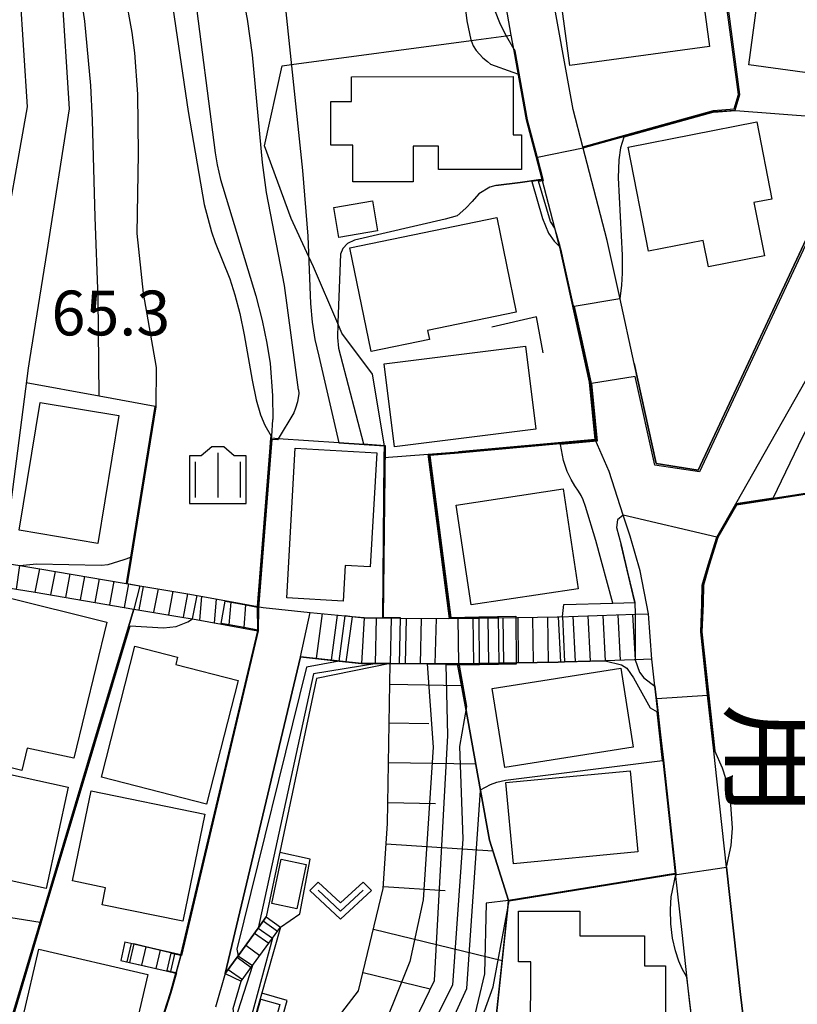
# Model space of a CAD drawing. Extents: x -22000 to -20000, y 99000 to 100500.
# Drawn here: x -21353 to -21288, y 99263 to 99346 of the extents above; entities that cross this region are included whole.
import ezdxf
from ezdxf.enums import TextEntityAlignment as Align

# ---------------------------------------------------------------- set-up
doc = ezdxf.new("R2010")
doc.units = 0
doc.header["$MEASUREMENT"] = 0
doc.layers.get('0').update_dxf_attribs({"color": 50, "linetype": 'CONTINUOUS'})
for name, color, linetype in [('2101000', 7, 'CONTINUOUS'), ('2101001', 252, 'CONTINUOUS'), ('2214000', 240, 'CONTINUOUS'), ('2214111', 136, 'CONTINUOUS'), ('2214121', 166, 'CONTINUOUS'), ('2214990', 3, 'CONTINUOUS'), ('3001000', 6, 'CONTINUOUS'), ('6101110', 72, 'CONTINUOUS'), ('6101120', 112, 'CONTINUOUS'), ('6101990', 93, 'CONTINUOUS'), ('6110000', 232, 'CONTINUOUS'), ('6110110', 213, 'CONTINUOUS'), ('6110120', 181, 'CONTINUOUS'), ('6301000', 3, 'CONTINUOUS'), ('6313000', 90, 'CONTINUOUS'), ('6334000', 90, 'CONTINUOUS'), ('7101000', 20, 'CONTINUOUS'), ('7101001', 23, 'CONTINUOUS'), ('7102000', 40, 'CONTINUOUS'), ('7102001', 43, 'CONTINUOUS'), ('7312000', 6, 'CONTINUOUS'), ('8114000', 2, 'CONTINUOUS'), ('CLIP_BOX', 4, 'CONTINUOUS')]:
    doc.layers.add(name, color=color, linetype=linetype)
doc.styles.add('@ＭＳ ゴシック', font='@MS Gothic.ttf')
doc.styles.add('Dm_Anotation', font='romans.shx', dxfattribs={"bigfont": 'pscdm.shx'})

# ---------------------------------------------------------------- blocks, each defined once
blk = doc.blocks.new('633400')
at = {"linetype": 'Continuous', "flags": 128}
for points in [[(0, 0.75), (0, -0.75)], [(-0.75, 0.45), (-0.75, -0.75)], [(0.75, 0.45), (0.75, -0.75)]]:
    blk.add_lwpolyline(points, dxfattribs=at)
at = {"layer": 'CLIP_BOX', "flags": 128}
blk.add_lwpolyline([(-0.95, -0.95), (0.95, -0.95), (0.95, 0.65), (0.55, 0.65), (0.2, 0.95), (-0.2, 0.95), (-0.55, 0.65), (-0.95, 0.65), (-0.95, -0.95)], dxfattribs=at)
blk = doc.blocks.new('631300')
at = {"linetype": 'Continuous', "flags": 128}
blk.add_lwpolyline([(-0.75, 0.35), (0, -0.35), (0.75, 0.35)], dxfattribs=at)
at = {"layer": 'CLIP_BOX', "flags": 128}
blk.add_lwpolyline([(-0.753, 0.626), (-1.031, 0.338), (0, -0.624), (1.031, 0.338), (0.753, 0.626), (0, -0.076), (-0.753, 0.626)], dxfattribs=at)

msp = doc.modelspace()

# ---------------------------------------------------------------- linework, layer by layer
at = {"layer": '2101000'}
for points in [[(-21359.13, 99372.88), (-21359.08, 99372.71), (-21357.08, 99365.81), (-21356.55, 99364.03), (-21355.68, 99361.09), (-21354.48, 99354.49), (-21353.45, 99347.93), (-21352.86, 99338.4), (-21355.18, 99325.336)], [(-21279.66, 99357.8), (-21280.31, 99349.21), (-21280.44, 99347.47), (-21281.88, 99339.85), (-21282.08, 99338.81), (-21283.84, 99334.9), (-21284.13, 99334.26), (-21285.78, 99331.14), (-21286.19, 99330.36), (-21296.64, 99308), (-21300.17, 99308.55), (-21302.01, 99316.93), (-21303.22, 99322.44), (-21304.26, 99327.21), (-21306.3, 99335.06), (-21307.11, 99338.17), (-21309.09, 99349.13), (-21310.09, 99354.7), (-21311.06, 99360.09), (-21313.29, 99369.13), (-21313.44, 99369.46), (-21313.71, 99370.07), (-21315.13, 99372.88)], [(-21353.49, 99366.38), (-21352.3, 99362.01), (-21352.27, 99361.9), (-21350.99, 99354.83), (-21349.96, 99348.31), (-21349.34, 99338.23), (-21351.21, 99326.29), (-21352.65, 99317.26), (-21352.77, 99316.52), (-21354.85, 99300.31), (-21354.88, 99300.24), (-21353.46, 99300), (-21351.78, 99299.72)], [(-21300.82, 99295.95), (-21301.51, 99299.55), (-21302.34, 99302.46), (-21302.92, 99304.23), (-21304.12, 99307.87), (-21305.284, 99310.563), (-21305.76, 99315.36), (-21306.59, 99319.17), (-21307.98, 99325.51), (-21308.15, 99326.28), (-21308.25, 99326.66), (-21308.26, 99326.71), (-21308.66, 99328.24), (-21309.72, 99332.33), (-21310.22, 99334.26), (-21311.02, 99337.31), (-21312.06, 99343.1), (-21312.3, 99344.41), (-21313.02, 99348.42)], [(-21287.23, 99245.08), (-21290.97, 99246.34), (-21291.31, 99249.2), (-21292.1, 99255.75), (-21292.26, 99257.11), (-21292.6, 99259.93), (-21293.1, 99264.1), (-21294.27, 99274.75), (-21295.23, 99283.44), (-21295.35, 99284.49), (-21296.44, 99294.45), (-21296.34, 99296.79), (-21296.32, 99298.36), (-21295.82, 99300.07), (-21295.09, 99302.38), (-21293.51, 99305.16), (-21286.15, 99318.11)], [(-21363.48, 99205.8), (-21365.1, 99206.51), (-21370.53, 99209.48), (-21371.28, 99209.89), (-21371.95, 99210.6), (-21375.23, 99214.09), (-21376.26, 99217.64), (-21376.28, 99217.69), (-21376.27, 99220.02), (-21375.79, 99222.28), (-21374.03, 99230.48), (-21372.61, 99237.08), (-21371.33, 99243.08), (-21368.37, 99256.87), (-21367.27, 99261.98), (-21364.73, 99269.17), (-21364.52, 99269.77), (-21363.22, 99273.38), (-21361.61, 99277.83), (-21359.82, 99283.69), (-21356.36, 99295.07), (-21355.43, 99298.3), (-21353.75, 99298.02), (-21352.18, 99297.76)], [(-21333.56, 99296.58), (-21333.08, 99296.49), (-21329.15, 99296.08)], [(-21329.15, 99296.08), (-21326.21, 99295.78), (-21324.62, 99295.61), (-21321.6, 99295.59), (-21317.53, 99295.56), (-21315.12, 99295.6), (-21315.02, 99295.6), (-21314.37, 99295.61), (-21313.43, 99295.63), (-21308.46, 99295.71), (-21308.3, 99295.72), (-21301.92, 99295.92), (-21300.82, 99295.95)], [(-21333.54, 99294.54), (-21339.97, 99267.4)], [(-21322.44, 99291.79), (-21323.55, 99291.8), (-21324.84, 99291.81), (-21329.95, 99292.35), (-21336.251, 99265.842)], [(-21300.52, 99292.15), (-21301.94, 99292.11), (-21302, 99292.1), (-21304.44, 99292.029), (-21307.84, 99291.93), (-21308.37, 99291.91), (-21311.89, 99291.85), (-21313.369, 99291.826), (-21314.98, 99291.8), (-21316.8, 99291.771), (-21316.88, 99291.77), (-21317.51, 99291.76), (-21317.68, 99291.76), (-21317.75, 99291.76), (-21319.36, 99291.77), (-21322.44, 99291.79)], [(-21313.68, 99242.92), (-21308.53, 99242.32), (-21296.91, 99240.98), (-21294.44, 99240.69), (-21295.24, 99245.83), (-21295.47, 99247.75), (-21296.57, 99256.91), (-21297.37, 99263.61), (-21297.48, 99264.61), (-21298, 99269.28), (-21298.54, 99274.23), (-21299.59, 99283.689), (-21300.03, 99287.73), (-21300.27, 99289.91), (-21300.52, 99292.15)], [(-21340.389, 99265.869), (-21340.85, 99264.247), (-21343.37, 99256.364), (-21344.071, 99254.403)]]:
    msp.add_lwpolyline(points, dxfattribs=at)
at = {"layer": '2101001'}
for points in [[(-21352.18, 99297.76), (-21351.78, 99299.72)], [(-21333.54, 99294.54), (-21333.56, 99296.58)], [(-21339.97, 99267.4), (-21340.389, 99265.869)], [(-21336.251, 99265.842), (-21337.068, 99263.038)]]:
    msp.add_lwpolyline(points, dxfattribs=at)
at = {"layer": '2214000'}
for points in [[(-21351.78, 99299.72), (-21343.4, 99298.31), (-21339.38, 99297.63), (-21338.61, 99297.49), (-21336.3, 99297.07), (-21333.56, 99296.58)], [(-21352.18, 99297.76), (-21343.9, 99296.36), (-21339.73, 99295.66), (-21338.99, 99295.53), (-21333.54, 99294.54)], [(-21329.15, 99296.08), (-21326.21, 99295.78), (-21324.62, 99295.61), (-21321.6, 99295.59), (-21317.53, 99295.56), (-21315.12, 99295.6), (-21315.02, 99295.6), (-21314.37, 99295.61), (-21313.43, 99295.63), (-21308.46, 99295.71), (-21308.3, 99295.72), (-21301.92, 99295.92), (-21300.82, 99295.95)], [(-21324.84, 99291.81), (-21326.71, 99292.008), (-21329.95, 99292.35)], [(-21300.52, 99292.15), (-21301.94, 99292.11), (-21302, 99292.1), (-21304.44, 99292.029), (-21307.84, 99291.93), (-21308.37, 99291.91), (-21311.89, 99291.85), (-21313.369, 99291.826), (-21314.98, 99291.8), (-21316.8, 99291.771), (-21316.88, 99291.77), (-21317.51, 99291.76), (-21317.68, 99291.76), (-21317.75, 99291.76), (-21319.36, 99291.77), (-21322.44, 99291.79), (-21323.55, 99291.799), (-21324.84, 99291.81)], [(-21336.251, 99265.842), (-21335.184, 99267.32), (-21333.5, 99269.652), (-21332.822, 99270.591)], [(-21334.92, 99265.192), (-21333.967, 99266.512), (-21332.307, 99268.81), (-21331.638, 99269.736)], [(-21344.655, 99268.487), (-21343.925, 99268.317), (-21340.843, 99267.603), (-21339.97, 99267.4)], [(-21345.013, 99266.941), (-21344.283, 99266.772), (-21341.202, 99266.057), (-21340.389, 99265.869)]]:
    msp.add_lwpolyline(points, dxfattribs=at)
at = {"layer": '2214111'}
for points in [[(-21352.18, 99297.76), (-21351.78, 99299.72)], [(-21329.95, 99292.35), (-21329.15, 99296.08)], [(-21332.822, 99270.591), (-21331.638, 99269.736)], [(-21344.655, 99268.487), (-21345.013, 99266.941)]]:
    msp.add_lwpolyline(points, dxfattribs=at)
at = {"layer": '2214121'}
for points in [[(-21333.54, 99294.54), (-21333.54, 99294.591), (-21333.56, 99296.529), (-21333.56, 99296.58)], [(-21300.52, 99292.15), (-21300.82, 99295.95)], [(-21339.97, 99267.4), (-21339.983, 99267.352), (-21340.376, 99265.917), (-21340.389, 99265.869)], [(-21336.251, 99265.842), (-21334.92, 99265.192)]]:
    msp.add_lwpolyline(points, dxfattribs=at)
at = {"layer": '2214990'}
for points in [[(-21350.51, 99299.5), (-21350.89, 99297.54)], [(-21349.28, 99299.3), (-21349.65, 99297.33)], [(-21348.05, 99299.09), (-21348.42, 99297.12)], [(-21346.81, 99298.88), (-21347.19, 99296.92)], [(-21345.58, 99298.68), (-21345.95, 99296.71)], [(-21344.35, 99298.47), (-21344.72, 99296.5)], [(-21343.12, 99298.26), (-21343.49, 99296.3)], [(-21341.88, 99298.05), (-21342.26, 99296.09)], [(-21340.65, 99297.85), (-21341.02, 99295.88)], [(-21339.42, 99297.64), (-21339.79, 99295.67)], [(-21338.38, 99295.42), (-21338.22, 99297.419)], [(-21337.15, 99295.2), (-21336.99, 99297.196)], [(-21335.92, 99294.97), (-21335.916, 99295.026), (-21335.764, 99296.931), (-21335.76, 99296.98)], [(-21334.69, 99294.75), (-21334.686, 99294.801), (-21334.533, 99296.707), (-21334.53, 99296.75)], [(-21328.13, 99295.98), (-21328.64, 99292.21)], [(-21326.89, 99295.85), (-21327.4, 99292.08)], [(-21307.14, 99295.75), (-21306.94, 99291.96)], [(-21305.89, 99295.79), (-21305.69, 99291.99)], [(-21304.64, 99295.83), (-21304.44, 99292.03)], [(-21303.39, 99295.87), (-21303.19, 99292.07)], [(-21302.14, 99295.9), (-21301.94, 99292.11)], [(-21325.64, 99295.72), (-21326.15, 99291.95)], [(-21324.62, 99295.61), (-21324.84, 99291.81)], [(-21323.67, 99291.8), (-21323.58, 99295.6)], [(-21322.42, 99291.79), (-21322.33, 99295.59)], [(-21321.17, 99291.79), (-21321.08, 99295.58)], [(-21319.92, 99291.78), (-21319.83, 99295.58)], [(-21318.67, 99291.77), (-21318.58, 99295.57)], [(-21316.69, 99291.773), (-21316.69, 99291.79), (-21316.74, 99295.573)], [(-21315.44, 99291.793), (-21315.49, 99295.594)], [(-21314.19, 99291.81), (-21314.24, 99295.613)], [(-21312.94, 99291.84), (-21312.99, 99295.637)], [(-21311.69, 99291.86), (-21311.74, 99295.66)], [(-21310.44, 99291.88), (-21310.49, 99295.68)], [(-21309.19, 99291.9), (-21309.24, 99295.7)], [(-21308.38, 99295.71), (-21308.19, 99291.92)], [(-21333.073, 99270.243), (-21331.889, 99269.388)], [(-21333.804, 99269.23), (-21332.621, 99268.375)], [(-21344.139, 99268.367), (-21344.497, 99266.821)], [(-21342.921, 99268.084), (-21343.28, 99266.539)], [(-21341.703, 99267.802), (-21342.062, 99266.257)], [(-21334.536, 99268.217), (-21333.353, 99267.362)], [(-21340.486, 99267.52), (-21340.497, 99267.471), (-21340.833, 99266.023), (-21340.844, 99265.974)], [(-21335.268, 99267.203), (-21334.085, 99266.348)], [(-21336, 99266.19), (-21334.817, 99265.335)]]:
    msp.add_lwpolyline(points, dxfattribs=at)
at = {"layer": '3001000'}
for points in [[(-21295.804, 99352.274), (-21296.867, 99352.13), (-21295.694, 99343.448), (-21307.402, 99341.867), (-21308.659, 99351.173), (-21301.866, 99352.09), (-21302.161, 99354.272), (-21296.183, 99355.079)], [(-21291.41, 99349.39), (-21282.39, 99348.18), (-21283.53, 99339.71), (-21287.05, 99340.18), (-21287.11, 99341.2), (-21292.41, 99341.91)], [(-21325.689, 99338.855), (-21325.693, 99340.926), (-21312.156, 99340.951), (-21312.147, 99336.071), (-21311.462, 99336.072), (-21311.457, 99333.165), (-21318.406, 99333.153), (-21318.41, 99335.104), (-21320.526, 99335.101), (-21320.521, 99332.131), (-21325.565, 99332.122), (-21325.57, 99335.21), (-21327.421, 99335.206), (-21327.428, 99338.852)], [(-21291.74, 99337.15), (-21290.47, 99330.68), (-21291.99, 99330.39), (-21291.11, 99325.93), (-21295.79, 99325.01), (-21296.23, 99327.22), (-21300.81, 99326.32), (-21302.52, 99335.03)], [(-21323.927, 99330.538), (-21323.497, 99328.024), (-21326.735, 99327.47), (-21327.165, 99329.984)], [(-21313.51, 99329.13), (-21311.888, 99321.203), (-21319.317, 99319.684), (-21319.164, 99318.933), (-21324.05, 99317.934), (-21325.825, 99326.611)], [(-21322.075, 99309.932), (-21322.946, 99316.881), (-21311.119, 99318.363), (-21310.249, 99311.414)], [(-21345.16, 99312.55), (-21346.94, 99301.86), (-21353.52, 99302.96), (-21351.75, 99313.64)], [(-21323.57, 99309.43), (-21324.12, 99299.89), (-21326.21, 99300.01), (-21326.38, 99297.03), (-21331.11, 99297.3), (-21330.4, 99309.82)], [(-21306.706, 99298.048), (-21315.65, 99296.699), (-21316.912, 99305.067), (-21307.967, 99306.415)], [(-21352.84, 99284.7), (-21353.29, 99282.85), (-21358.09, 99284.03), (-21354.79, 99297.4), (-21346.17, 99295.27), (-21348.94, 99283.87)], [(-21340.25, 99292.33), (-21340.41, 99291.71), (-21335.17, 99290.37), (-21337.82, 99280.03), (-21346.62, 99282.28), (-21343.82, 99293.24)], [(-21312.854, 99283.104), (-21313.899, 99289.71), (-21303.135, 99291.413), (-21302.09, 99284.807)], [(-21360.566, 99274.988), (-21358.712, 99283.471), (-21349.409, 99281.438), (-21351.263, 99272.955)], [(-21301.7, 99276.02), (-21312.11, 99275.04), (-21312.75, 99281.83), (-21302.35, 99282.81)], [(-21347.484, 99281.144), (-21337.964, 99279.188), (-21339.807, 99270.217), (-21346.571, 99271.606), (-21346.279, 99273.024), (-21349.036, 99273.59)], [(-21330.258, 99271.248), (-21332.37, 99271.693), (-21331.588, 99275.407), (-21329.477, 99274.962)], [(-21299.39, 99260.32), (-21310.69, 99260.33), (-21310.68, 99266.82), (-21311.7, 99266.82), (-21311.7, 99271.05), (-21306.55, 99271.05), (-21306.55, 99269), (-21301.15, 99269), (-21301.15, 99266.48), (-21299.38, 99266.48)], [(-21342.74, 99265.77), (-21344.6, 99257.74), (-21349.559, 99258.895), (-21350.319, 99255.625), (-21354.5, 99256.6), (-21351.88, 99267.89)], [(-21332.527, 99260.243), (-21334.124, 99260.695), (-21333.274, 99263.699), (-21331.678, 99263.247)]]:
    msp.add_lwpolyline(points, close=True, dxfattribs=at)
at = {"layer": '6101110'}
msp.add_lwpolyline([(-21339.648, 99229.401), (-21339.06, 99231.85), (-21338.88, 99232.59), (-21338.75, 99233.39), (-21337.99, 99237.89), (-21336.07, 99244.07), (-21335.53, 99245.8), (-21333.57, 99252.12), (-21332.26, 99254.61), (-21331.44, 99256.17), (-21325.1, 99264.38), (-21323.02, 99272.95), (-21322.66, 99278.41), (-21322.44, 99291.79)], dxfattribs=at)
at = {"layer": '6101120'}
msp.add_lwpolyline([(-21322.44, 99291.79), (-21319.36, 99291.77), (-21317.75, 99291.76), (-21317.68, 99291.76), (-21317.51, 99291.76), (-21316.88, 99291.77), (-21316.8, 99291.771), (-21316.15, 99288.17), (-21314.89, 99281.18), (-21314.14, 99277), (-21312.53, 99271.96), (-21313.67, 99261.16), (-21313.93, 99260.13), (-21314.61, 99257.42), (-21316.79, 99255.08), (-21318.3, 99253), (-21319.03, 99248.64), (-21320.22, 99247.7), (-21325.758, 99232.674), (-21327.13, 99228.95), (-21328.489, 99225.478)], dxfattribs=at)
at = {"layer": '6101990'}
for points in [[(-21322.47, 99290.06), (-21316.47, 99289.96)], [(-21322.52, 99286.82), (-21319.2, 99286.77)], [(-21322.57, 99283.52), (-21315.29, 99283.4)], [(-21322.63, 99280.16), (-21318.66, 99280.09)], [(-21322.77, 99276.71), (-21313.85, 99276.11)], [(-21323.01, 99273.13), (-21317.84, 99272.79)], [(-21323.85, 99269.55), (-21313.06, 99266.94)], [(-21324.72, 99265.93), (-21319.09, 99264.57)]]:
    msp.add_lwpolyline(points, dxfattribs=at)
at = {"layer": '6110000'}
for points in [[(-21295.38, 99338.11), (-21293.635, 99338.232), (-21293.265, 99339.439), (-21294.686, 99350.102), (-21293.28, 99350.16)], [(-21309.72, 99332.33), (-21310.22, 99334.26), (-21311.02, 99337.31), (-21312.06, 99343.1), (-21312.083, 99343.227), (-21312.3, 99344.41)], [(-21306.3, 99335.06), (-21295.38, 99338.11)], [(-21302.01, 99316.93), (-21300.17, 99308.55), (-21296.64, 99308), (-21286.19, 99330.36), (-21285.78, 99331.14), (-21284.13, 99334.26), (-21283.84, 99334.9)], [(-21313.61, 99331.81), (-21311.57, 99332.08), (-21310.03, 99332.29), (-21309.72, 99332.33)], [(-21305.284, 99310.563), (-21305.76, 99315.36), (-21306.59, 99319.17), (-21307.98, 99325.51), (-21308.15, 99326.28), (-21308.25, 99326.66), (-21308.26, 99326.71), (-21308.66, 99328.24)], [(-21309.63, 99317.82), (-21310.18, 99320.82), (-21313.94, 99319.96)], [(-21344.52, 99298.5), (-21344.161, 99300.716), (-21342.129, 99313.306), (-21346.807, 99314.17), (-21352.926, 99315.301)], [(-21333.56, 99296.58), (-21332.53, 99309.53), (-21332.435, 99310.657)], [(-21322.937, 99309.038), (-21322.929, 99310.011), (-21326.737, 99310.27), (-21331.83, 99310.616), (-21332.385, 99310.654), (-21332.435, 99310.657)], [(-21293.51, 99305.16), (-21290.38, 99305.64), (-21277.75, 99307.6), (-21277.91, 99309.67), (-21278.01, 99311.03)], [(-21323.07, 99295.6), (-21322.937, 99309.038), (-21319.251, 99309.32), (-21316.722, 99309.514), (-21305.284, 99310.563)], [(-21317.466, 99295.561), (-21319.251, 99309.32)], [(-21295.23, 99283.44), (-21295.35, 99284.49), (-21295.86, 99289.151), (-21296.44, 99294.45), (-21296.34, 99296.79), (-21296.32, 99298.36), (-21295.82, 99300.07), (-21295.09, 99302.38), (-21293.51, 99305.16)], [(-21307.89, 99296.73), (-21303.803, 99296.854), (-21301.97, 99296.91), (-21303.11, 99301.73)], [(-21358.91, 99241.12), (-21355.97, 99255.38), (-21355.49, 99257.69), (-21347.28, 99285.09), (-21343.9, 99296.36)], [(-21339.97, 99267.4), (-21333.54, 99294.54)], [(-21328.09, 99200.94), (-21327.9, 99203.47), (-21326.67, 99219.65), (-21327.4, 99224.69), (-21327.13, 99228.95), (-21326.989, 99229.332), (-21325.758, 99232.674), (-21320.22, 99247.7), (-21319.03, 99248.64), (-21318.3, 99253), (-21316.79, 99255.08), (-21314.61, 99257.42), (-21313.944, 99260.075), (-21313.93, 99260.13), (-21313.67, 99261.16), (-21312.597, 99271.323), (-21312.53, 99271.96), (-21314.14, 99277), (-21314.89, 99281.18), (-21316.15, 99288.17), (-21316.8, 99291.771)], [(-21316.8, 99291.771), (-21315.44, 99291.793), (-21314.98, 99291.8), (-21314.19, 99291.813), (-21313.369, 99291.826), (-21311.89, 99291.85), (-21308.37, 99291.91), (-21307.84, 99291.93), (-21305.69, 99291.99), (-21304.44, 99292.029)], [(-21298.54, 99274.23), (-21299.59, 99283.689), (-21300.03, 99287.73), (-21300.27, 99289.91), (-21300.52, 99292.15)], [(-21294.27, 99274.75), (-21293.1, 99264.1), (-21292.6, 99259.93), (-21292.26, 99257.11), (-21292.1, 99255.75)], [(-21312.53, 99271.96), (-21298.54, 99274.23)], [(-21296.57, 99256.91), (-21297.37, 99263.61), (-21297.48, 99264.61), (-21298, 99269.28)], [(-21344.071, 99254.403), (-21343.37, 99256.364), (-21340.85, 99264.247), (-21340.389, 99265.869)]]:
    msp.add_lwpolyline(points, dxfattribs=at)
at = {"layer": '6110110'}
for points in [[(-21336.251, 99265.842), (-21329.95, 99292.35), (-21326.71, 99292.008), (-21324.84, 99291.81), (-21323.55, 99291.8), (-21322.44, 99291.79)], [(-21334.98, 99257.92), (-21335.06, 99258.583), (-21335.462, 99261.914), (-21335.583, 99262.916), (-21334.92, 99265.192), (-21333.967, 99266.512), (-21332.307, 99268.81), (-21331.638, 99269.736)]]:
    msp.add_lwpolyline(points, dxfattribs=at)
at = {"layer": '6110120'}
for points in [[(-21366.836, 99393.871), (-21364.958, 99394.367), (-21363.46, 99388.69), (-21359.13, 99372.88), (-21359.08, 99372.71), (-21357.08, 99365.81), (-21356.55, 99364.03), (-21355.68, 99361.09), (-21354.48, 99354.49), (-21353.45, 99347.93), (-21352.86, 99338.4), (-21355.18, 99325.336), (-21356.811, 99323.297), (-21358.283, 99323.685), (-21361.451, 99324.519), (-21364.56, 99325.338)], [(-21322.44, 99291.79), (-21328.62, 99290.555), (-21332.822, 99270.591), (-21333.5, 99269.652), (-21335.184, 99267.32), (-21336.251, 99265.842)], [(-21331.638, 99269.736), (-21334.98, 99257.92)]]:
    msp.add_lwpolyline(points, dxfattribs=at)
at = {"layer": '6301000'}
for points in [[(-21322.929, 99310.011), (-21323.933, 99316.026), (-21326.49, 99319.45), (-21326.84, 99320.27), (-21328.88, 99325.01), (-21329.27, 99325.85), (-21330.75, 99329.06), (-21332.98, 99335.14), (-21331.48, 99341.84), (-21330.72, 99341.94), (-21315.65, 99343.96), (-21312.72, 99344.35), (-21312.3, 99344.41)], [(-21332.822, 99270.591), (-21331.638, 99269.736), (-21330.014, 99270.843), (-21329.156, 99275.426), (-21331.687, 99275.983)], [(-21332.182, 99259.626), (-21331.06, 99263.593), (-21333.204, 99264.199)]]:
    msp.add_lwpolyline(points, dxfattribs=at)
at = {"layer": '7101000'}
for points in [[(-21314.06, 99354.19), (-21314.5, 99353.26), (-21314.66, 99352.74), (-21314.75, 99352.11), (-21314.76, 99351.34), (-21314.67, 99350.36), (-21314.46, 99349.17), (-21314.14, 99347.84), (-21313.72, 99346.52), (-21313.23, 99345.32), (-21312.72, 99344.35), (-21312.083, 99343.227)], [(-21340.76, 99347.47), (-21339.36, 99338.01), (-21338.01, 99330.24), (-21337.42, 99327.95), (-21337.1, 99327.04), (-21335.88, 99324.02), (-21335.45, 99322.66), (-21335.04, 99321.09), (-21334.66, 99319.32), (-21334.01, 99315.51), (-21333.68, 99313.87), (-21333.3, 99312.62), (-21332.93, 99311.76), (-21332.42, 99310.83)], [(-21310.583, 99332.161), (-21309.7, 99329.05), (-21309.18, 99327.82), (-21308.71, 99327.15), (-21308.33, 99326.77), (-21308.26, 99326.71)], [(-21344.214, 99294.951), (-21341.44, 99294.78), (-21340.37, 99294.9), (-21339.38, 99295.3), (-21338.99, 99295.53)]]:
    msp.add_lwpolyline(points, dxfattribs=at)
at = {"layer": '7101001'}
for points in [[(-21312.083, 99343.227), (-21312.011, 99343.099), (-21310.971, 99337.321), (-21310.172, 99334.273), (-21309.657, 99332.288), (-21310.023, 99332.24), (-21310.583, 99332.161)], [(-21308.26, 99326.71), (-21308.25, 99326.66), (-21308.15, 99326.28), (-21307.98, 99325.51), (-21306.59, 99319.17), (-21305.76, 99315.36), (-21305.284, 99310.563), (-21316.722, 99309.514)], [(-21338.99, 99295.53), (-21338.61, 99297.49), (-21336.3, 99297.07), (-21335.761, 99296.974), (-21333.56, 99296.58), (-21332.52, 99309.53), (-21332.435, 99310.657), (-21332.42, 99310.83)], [(-21315.02, 99295.6), (-21317.466, 99295.561), (-21319.25, 99309.319), (-21316.722, 99309.514)], [(-21315.574, 99259.849), (-21313.822, 99264.717), (-21312.597, 99271.323), (-21312.487, 99271.916), (-21298.485, 99274.188), (-21299.53, 99283.696), (-21299.77, 99285.836), (-21300.105, 99288.883), (-21295.86, 99289.151), (-21295.815, 99289.153), (-21296.39, 99294.452), (-21296.29, 99296.789), (-21296.27, 99298.353), (-21295.772, 99300.055), (-21295.044, 99302.36), (-21293.478, 99305.114), (-21290.372, 99305.591), (-21277.697, 99307.558)], [(-21355.393, 99257.665), (-21351.674, 99270.091), (-21347.184, 99285.061), (-21344.214, 99294.951)], [(-21315.02, 99295.6), (-21314.98, 99291.8), (-21316.8, 99291.771), (-21316.88, 99291.77), (-21317.51, 99291.76), (-21317.68, 99291.76), (-21317.75, 99291.76), (-21319.36, 99291.77)], [(-21319.36, 99291.77), (-21318.85, 99284.79), (-21319.67, 99272.01), (-21320.79, 99266.85), (-21326.84, 99251.8), (-21334.5, 99235.55), (-21336.972, 99232.323), (-21337.732, 99231.192), (-21339.241, 99231.096)]]:
    msp.add_lwpolyline(points, dxfattribs=at)
at = {"layer": '7102000'}
for points in [[(-21360.41, 99400.311), (-21360.4, 99399.81), (-21360.22, 99398.63), (-21358.74, 99392.67), (-21354.38, 99376.29), (-21353.52, 99372.88), (-21350.22, 99364.06), (-21348.64, 99360.83), (-21347.7, 99358.55), (-21346.47, 99354.95), (-21345.36, 99350.9), (-21344.66, 99347.89), (-21344.08, 99344.64), (-21343.87, 99342.94), (-21343.61, 99339.48), (-21343.55, 99334.48), (-21343.65, 99327.8), (-21343.13, 99322.81), (-21342.04, 99316.59), (-21342.08, 99313.298)], [(-21330.11, 99314.71), (-21331.29, 99323.44), (-21332.81, 99331.23), (-21333.15, 99333.75), (-21333.97, 99342.76), (-21334.39, 99345.74), (-21334.99, 99348.82), (-21335.84, 99352.27), (-21336.96, 99356.21), (-21340.66, 99368.19), (-21342.38, 99372.88), (-21346.62, 99387.99), (-21347.02, 99389.75), (-21347.06, 99391.801)], [(-21349.274, 99387.238), (-21346.96, 99376.53), (-21346.63, 99374.83), (-21346.58, 99373.4), (-21346.47, 99372.64), (-21342.51, 99362.63), (-21339.38, 99350.77), (-21338.86, 99348.2), (-21337.1, 99334.56), (-21336.93, 99333.54), (-21336.66, 99332.32), (-21333.71, 99322.58), (-21333.16, 99320.51), (-21332.77, 99318.61), (-21332.51, 99316.91), (-21332.3, 99314.25), (-21332.26, 99312.226)], [(-21343.75, 99386.75), (-21342.93, 99383.64), (-21341.15, 99377.76), (-21340.2, 99375.17), (-21339.12, 99372.88), (-21337.07, 99367.55), (-21335.28, 99363.53), (-21334.36, 99361.15), (-21333.09, 99357.23), (-21332.5, 99355.11), (-21332.06, 99353.15), (-21331.73, 99351.2), (-21331.46, 99349.03), (-21329.8, 99333.07), (-21329.33, 99327.57), (-21329.13, 99321.93), (-21328.99, 99320.39), (-21328.76, 99318.92), (-21328.41, 99317.53)], [(-21346.807, 99314.17), (-21346.89, 99322.42), (-21347.14, 99329.18), (-21347.37, 99337.3), (-21347.52, 99340.2), (-21348.03, 99345.58), (-21348.46, 99348.62), (-21349.1, 99351.75), (-21350.59, 99357.39), (-21351.1, 99359.07), (-21351.91, 99362.418), (-21353.105, 99364.968)], [(-21316.74, 99355.313), (-21316.45, 99349.1), (-21316.03, 99345.62), (-21315.68, 99344.03), (-21315.65, 99343.96), (-21315.49, 99343.51), (-21315.25, 99343.11), (-21314.7, 99342.51), (-21314.3, 99342.19)], [(-21314.3, 99342.19), (-21314.04, 99341.97), (-21312.16, 99341.3)], [(-21312.16, 99341.3), (-21311.71, 99341.13)], [(-21293.522, 99338.09), (-21286.566, 99337.56), (-21285.453, 99337.57), (-21284.649, 99337.785), (-21283.987, 99338.205), (-21282.83, 99339.063), (-21281.911, 99339.69)], [(-21302.87, 99335.856), (-21303.17, 99334.98), (-21303.3, 99333.98), (-21303.36, 99332.45), (-21303.02, 99326), (-21303.01, 99324.47), (-21303.08, 99323.47), (-21303.203, 99322.341)], [(-21308.66, 99328.24), (-21309.03, 99328.81), (-21310.017, 99332.191)], [(-21313.61, 99331.81), (-21314.105, 99331.688), (-21315.014, 99331.111), (-21315.578, 99330.488), (-21316.112, 99329.925), (-21316.824, 99329.273), (-21317.833, 99329.006), (-21325.428, 99327.256), (-21326.021, 99326.96), (-21326.407, 99326.545), (-21326.614, 99326.071), (-21326.84, 99320.36), (-21326.84, 99320.27), (-21326.86, 99319.09), (-21326.78, 99318.19), (-21326.61, 99317.55)], [(-21290.38, 99305.64), (-21287.88, 99310.8), (-21286.42, 99313.56), (-21285.74, 99314.63), (-21285.06, 99315.48), (-21284.34, 99316.14), (-21283.52, 99316.65), (-21282.52, 99317.03), (-21281.18, 99317.33), (-21279.3, 99317.59), (-21271.86, 99318.39), (-21270.29, 99318.7), (-21269.37, 99318.98), (-21268.56, 99319.37)], [(-21328.41, 99317.53), (-21326.737, 99310.27)], [(-21326.61, 99317.55), (-21324.672, 99310.18)], [(-21330.11, 99314.71), (-21330.102, 99314.419), (-21330.221, 99313.717), (-21330.372, 99313.166), (-21330.513, 99312.798), (-21331.83, 99310.616)], [(-21303.803, 99296.854), (-21305.217, 99302.093), (-21306.084, 99304.94), (-21306.291, 99305.505), (-21306.451, 99305.853), (-21306.679, 99306.225), (-21306.969, 99306.664), (-21307.275, 99307.213), (-21307.611, 99307.867), (-21307.926, 99308.808), (-21308.194, 99310.146)], [(-21302.92, 99304.23), (-21303.41, 99303.82), (-21303.49, 99303.18)], [(-21353.46, 99300), (-21352.07, 99300.14), (-21346.66, 99300.02), (-21346.07, 99300.08), (-21344.71, 99300.5), (-21344.161, 99300.716)], [(-21308.004, 99295.729), (-21307.89, 99296.73)], [(-21301.97, 99296.91), (-21301.92, 99295.92)], [(-21304.44, 99292.029), (-21303.079, 99291.683), (-21302.622, 99291.401), (-21302.32, 99290.973), (-21302.067, 99290.603), (-21300.676, 99288.095), (-21300.084, 99287.76)], [(-21301.94, 99292.11), (-21301.57, 99291.08), (-21301.21, 99290.6), (-21300.27, 99289.91)], [(-21294.27, 99274.75), (-21293.9, 99276.56), (-21293.79, 99278.01), (-21293.92, 99279.99), (-21294.09, 99281.12), (-21294.33, 99282.17), (-21294.62, 99283.05), (-21295.251, 99284.501)], [(-21314.89, 99281.21), (-21314.04, 99281.66), (-21313.5, 99281.86), (-21312.78, 99282.03), (-21299.64, 99283.683)], [(-21297.59, 99265.53), (-21297.99, 99266.24), (-21298.28, 99266.87), (-21298.56, 99267.73), (-21298.79, 99268.81), (-21298.94, 99270.01), (-21298.98, 99271.21), (-21298.91, 99272.27), (-21298.529, 99274.13)], [(-21351.77, 99270.12), (-21358.78, 99271.23), (-21360, 99271.5), (-21360.86, 99271.78), (-21361.43, 99272.07), (-21363.22, 99273.38)]]:
    msp.add_lwpolyline(points, dxfattribs=at)
at = {"layer": '7102001'}
for points in [[(-21310.017, 99332.191), (-21309.595, 99332.245), (-21310.097, 99334.183), (-21306.277, 99334.963), (-21295.363, 99338.011), (-21293.56, 99338.137), (-21293.163, 99339.431), (-21294.572, 99350.007), (-21293.282, 99350.06), (-21280.315, 99349.11), (-21276.313, 99348.99)], [(-21311.71, 99341.13), (-21311.02, 99337.31), (-21310.22, 99334.26), (-21309.72, 99332.33), (-21310.03, 99332.29), (-21311.57, 99332.08), (-21313.61, 99331.81)], [(-21295.354, 99337.961), (-21302.87, 99335.856)], [(-21295.354, 99337.961), (-21293.522, 99338.09)], [(-21282.288, 99329.196), (-21285.716, 99330.939), (-21286.056, 99330.293), (-21296.552, 99307.834), (-21300.294, 99308.418), (-21301.926, 99315.839), (-21305.597, 99315.235), (-21305.119, 99310.428), (-21308.194, 99310.146)], [(-21316.717, 99309.464), (-21305.229, 99310.518), (-21305.701, 99315.368), (-21306.471, 99318.869), (-21306.481, 99318.93), (-21306.541, 99319.181), (-21306.761, 99320.161), (-21307.1, 99321.739), (-21307.931, 99325.521), (-21308.101, 99326.292), (-21308.201, 99326.671), (-21308.211, 99326.72), (-21308.66, 99328.24)], [(-21303.203, 99322.341), (-21307.04, 99321.699), (-21306.432, 99318.941), (-21305.651, 99315.376), (-21305.174, 99310.473), (-21316.713, 99309.414)], [(-21344.161, 99300.716), (-21342.129, 99313.306), (-21346.807, 99314.17)], [(-21342.08, 99313.298), (-21344.111, 99300.712), (-21344.471, 99298.492), (-21343.4, 99298.31), (-21343.9, 99296.36), (-21347.28, 99285.09), (-21351.77, 99270.12)], [(-21333.54, 99294.591), (-21334.686, 99294.801), (-21335.916, 99295.026), (-21336.592, 99295.15), (-21336.26, 99297.022), (-21335.764, 99296.931), (-21334.533, 99296.707), (-21333.56, 99296.529), (-21333.515, 99296.521), (-21332.48, 99309.526), (-21332.385, 99310.654), (-21332.37, 99310.826), (-21332.26, 99312.226)], [(-21331.83, 99310.616), (-21331.888, 99310.52), (-21332.343, 99310.551), (-21332.43, 99309.522)], [(-21326.737, 99310.27), (-21322.929, 99310.011), (-21322.937, 99309.038), (-21323.07, 99295.6), (-21324.62, 99295.61), (-21325.64, 99295.72), (-21326.21, 99295.78)], [(-21324.672, 99310.18), (-21322.878, 99310.058), (-21323.02, 99295.65), (-21321.6, 99295.64)], [(-21332.43, 99309.522), (-21333.469, 99296.462), (-21333.491, 99294.528)], [(-21316.717, 99309.464), (-21319.194, 99309.269), (-21317.422, 99295.612), (-21313.381, 99295.681)], [(-21316.713, 99309.414), (-21319.136, 99309.215), (-21317.378, 99295.662), (-21315.022, 99295.7), (-21311.919, 99295.75)], [(-21270.538, 99288.775), (-21266.485, 99286.754), (-21262.686, 99291.911), (-21266.76, 99293.889), (-21266.806, 99293.911), (-21266.274, 99294.625), (-21265.289, 99297.083), (-21264.88, 99299.672), (-21265.38, 99307.435), (-21265.602, 99308.943), (-21274.102, 99307.591), (-21277.735, 99307.501), (-21290.365, 99305.541), (-21293.447, 99305.068), (-21294.998, 99302.34), (-21295.724, 99300.041), (-21296.22, 99298.345), (-21296.24, 99296.787), (-21296.34, 99294.453), (-21295.251, 99284.501)], [(-21290.38, 99305.64), (-21293.51, 99305.16), (-21295.09, 99302.38), (-21302.92, 99304.23)], [(-21303.49, 99303.18), (-21303.11, 99301.73), (-21302.56, 99299.44), (-21301.97, 99296.91)], [(-21353.75, 99298.02), (-21353.46, 99300)], [(-21307.89, 99296.73), (-21303.803, 99296.854)], [(-21326.71, 99292.008), (-21326.21, 99295.78)], [(-21311.919, 99295.75), (-21311.888, 99291.75)], [(-21301.92, 99295.92), (-21301.94, 99292.11)], [(-21321.6, 99295.64), (-21321.6, 99295.59), (-21321.69, 99291.785), (-21322.44, 99291.79), (-21323.55, 99291.8)], [(-21317.75, 99291.71), (-21317.68, 99291.71), (-21317.51, 99291.71), (-21316.879, 99291.72), (-21316.799, 99291.721), (-21314.979, 99291.75), (-21313.318, 99291.777), (-21313.381, 99295.681)], [(-21308.004, 99295.729), (-21307.84, 99291.93)], [(-21333.54, 99294.591), (-21333.54, 99294.54), (-21339.97, 99267.4), (-21340.486, 99267.52), (-21340.843, 99267.603), (-21341.703, 99267.802), (-21342.921, 99268.084), (-21343.925, 99268.317), (-21344.283, 99266.772), (-21343.28, 99266.539), (-21342.062, 99266.257), (-21341.202, 99266.057), (-21340.844, 99265.974), (-21340.389, 99265.869), (-21340.85, 99264.247), (-21343.37, 99256.364)], [(-21333.491, 99294.528), (-21339.933, 99267.34), (-21339.983, 99267.352), (-21340.497, 99267.471), (-21340.806, 99267.543), (-21341.142, 99266.094), (-21340.833, 99266.023), (-21340.376, 99265.917), (-21340.335, 99265.907), (-21340.802, 99264.232), (-21343.322, 99256.348)], [(-21326.71, 99292.008), (-21329.455, 99291.484), (-21335.286, 99267.891), (-21335.184, 99267.32), (-21333.967, 99266.512), (-21335.462, 99261.914), (-21336.921, 99261.818), (-21341.917, 99247.932), (-21343.564, 99244.032), (-21347.208, 99245.336), (-21349.215, 99239.725), (-21349.266, 99239.581), (-21349.283, 99239.533), (-21349.301, 99239.485), (-21351.227, 99234.395), (-21351.588, 99233.539), (-21353.837, 99228.196), (-21374.03, 99230.48)], [(-21323.55, 99291.8), (-21328.878, 99290.93), (-21333.5, 99269.652), (-21332.307, 99268.81), (-21335.06, 99258.583), (-21336.511, 99258.422), (-21340.24, 99249.202), (-21344.928, 99238.429)], [(-21335.313, 99230.984), (-21318.73, 99265.27), (-21317.62, 99285.76), (-21317.75, 99291.71)], [(-21311.888, 99291.75), (-21313.367, 99291.726), (-21314.188, 99291.713), (-21314.979, 99291.7), (-21315.438, 99291.693), (-21316.681, 99291.673), (-21316.052, 99288.198)], [(-21307.84, 99291.93), (-21305.69, 99291.993), (-21304.44, 99292.029)], [(-21300.27, 99289.91), (-21300.03, 99287.73), (-21299.59, 99283.689), (-21298.54, 99274.23), (-21312.53, 99271.96), (-21314.41, 99271.74), (-21314.54, 99265.81), (-21315.62, 99261.35), (-21318.59, 99255.96), (-21328.85, 99233.16), (-21331.25, 99226.449)], [(-21316.052, 99288.198), (-21316.65, 99284.84), (-21316.36, 99277.11), (-21317.24, 99264.86), (-21320.08, 99259.19), (-21332.5, 99233.42)], [(-21299.64, 99283.683), (-21300.084, 99287.76)], [(-21333.142, 99227.114), (-21316.03, 99264.59), (-21314.89, 99281.18), (-21314.89, 99281.21)], [(-21298.529, 99274.13), (-21298.43, 99274.147), (-21294.27, 99274.75)], [(-21304.74, 99256.27), (-21296.57, 99256.91), (-21297.48, 99264.61), (-21297.59, 99265.53)]]:
    msp.add_lwpolyline(points, dxfattribs=at)

# ---------------------------------------------------------------- block references
at = {"layer": '6313000', "xscale": 2.5, "yscale": 2.5, "zscale": 2.5}
msp.add_blockref('631300', (-21326.595, 99271.94), dxfattribs=at)
at = {"layer": '6334000', "xscale": 2.5, "yscale": 2.5, "zscale": 2.5}
msp.add_blockref('633400', (-21336.89, 99307.56), dxfattribs=at)

# ---------------------------------------------------------------- texts
at = {"layer": '7312000', "style": 'Dm_Anotation'}
msp.add_text('65.3', height=3.75, dxfattribs=at).set_placement((-21350.81, 99319.27))
at = {"layer": '8114000', "style": '@ＭＳ ゴシック'}
msp.add_text('用', height=7, rotation=270, dxfattribs=at).set_placement((-21290.225, 99283.685), align=Align.MIDDLE_CENTER)

doc.saveas('drawing.dxf')
